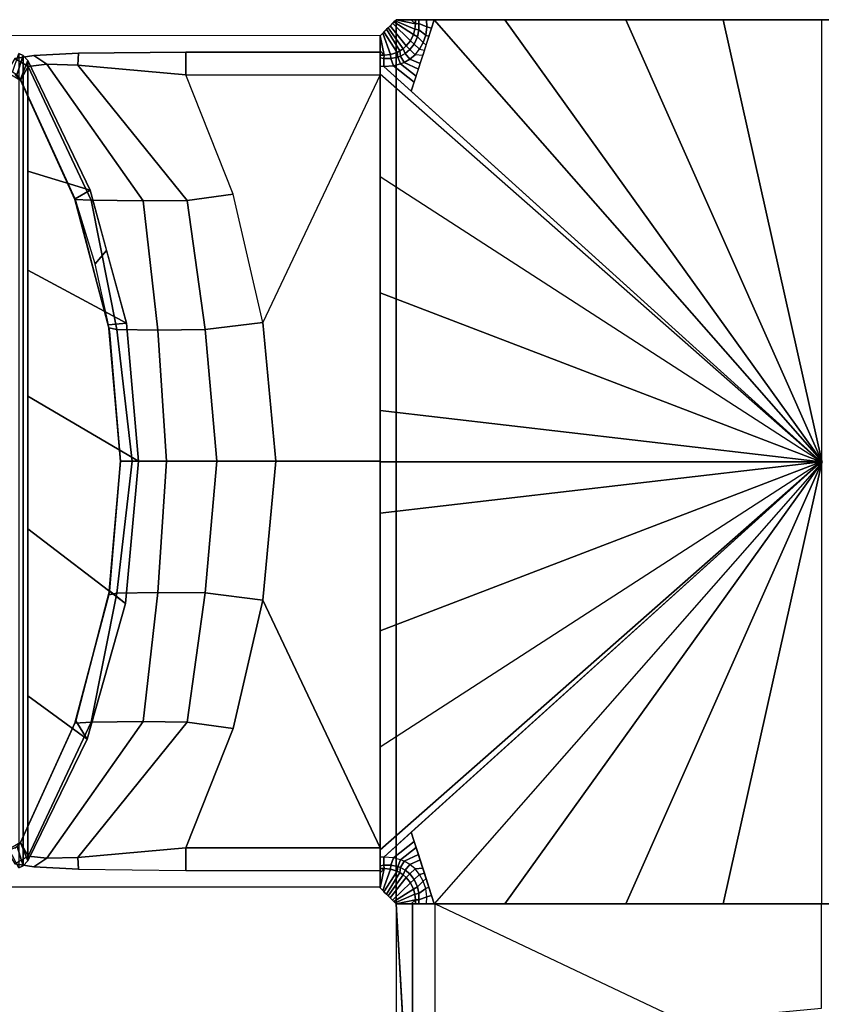
# Model space of a CAD drawing. Units: inches. Extents: x -2 to 491, y -6 to 302.
# Drawn here: x 121 to 123, y 113 to 115 of the extents above; entities that cross this region are included whole.
import ezdxf

# ---------------------------------------------------------------- set-up
doc = ezdxf.new("R2010")
doc.units = ezdxf.units.IN
doc.header["$MEASUREMENT"] = 0
doc.layers.add('TABLE-BASE', color=6, linetype='Continuous')
doc.layers.add('TABLE-TOPLAM', color=6, linetype='Continuous')

# ---------------------------------------------------------------- blocks, each defined once
blk = doc.blocks.new('UDT1CS_30LX_0T')
at = {"layer": 'TABLE-BASE'}
for points in [[(-0.82, -0.851, 2.988), (-0.851, -0.82, 2.988), (-0.851, 0.82, 2.988), (-0.82, 0.851, 2.988)], [(-0.8066, 0.7951, 3.9065), (-0.8355, 0.8355, 2.988), (-0.8385, 0.8325, 2.988), (-0.8129, 0.7909, 3.9065)], [(-0.8005, 0.8005, 3.9065), (-0.8318, 0.8392, 2.988), (-0.8355, 0.8355, 2.988), (-0.8066, 0.7951, 3.9065)], [(-0.7924, 0.8105, 3.9065), (-0.8269, 0.8441, 2.988), (-0.8318, 0.8392, 2.988), (-0.8005, 0.8005, 3.9065)], [(-0.7864, 0.8228, 3.9065), (-0.8243, 0.8467, 2.988), (-0.8269, 0.8441, 2.988), (-0.7924, 0.8105, 3.9065)], [(-0.7838, 0.8325, 3.9063), (-0.8219, 0.8491, 2.988), (-0.8243, 0.8467, 2.988), (-0.7864, 0.8228, 3.9065)], [(-0.7829, 0.8429, 3.9059), (-0.82, 0.851, 2.988), (-0.8219, 0.8491, 2.988), (-0.7838, 0.8325, 3.9063)], [(0.783, 0.851, 3.9056), (0.82, 0.851, 2.988), (-0.82, 0.851, 2.988), (-0.7829, 0.851, 3.9056)], [(-0.7829, 0.8429, 3.9059), (-0.791, 0.851, 3.6742), (-0.82, 0.851, 2.988), (-0.7829, 0.8429, 3.9059)], [(0.82, 0.851, 2.988), (0.82, -0.851, 2.988), (-0.82, -0.851, 2.988), (-0.82, 0.851, 2.988)], [(-0.7829, 0.851, 3.9056), (-0.791, 0.851, 3.6742), (-0.7829, 0.8429, 3.9059)], [(-0.7468, 0.851, 3.9378), (-0.7909, 0.7132, 3.9411), (-0.0014, 0, 4.0515), (0, 0.0013, 4.0515)], [(-0.7829, 0.8429, 3.9059), (-0.7838, 0.8325, 3.9063), (-0.7762, 0.8312, 3.9234), (-0.7765, 0.8435, 3.9234)], [(0.7766, 0.851, 3.923), (0.783, 0.851, 3.9056), (-0.7829, 0.851, 3.9056), (-0.7766, 0.851, 3.923)], [(-0.7829, 0.851, 3.9056), (-0.7829, 0.8429, 3.9059), (-0.7765, 0.8435, 3.9234), (-0.7766, 0.851, 3.923)], [(0.7613, 0.851, 3.9334), (0.7766, 0.851, 3.923), (-0.7766, 0.851, 3.923), (-0.7613, 0.851, 3.9334)], [(-0.7766, 0.851, 3.923), (-0.7765, 0.8435, 3.9234), (-0.7609, 0.8373, 3.934), (-0.7613, 0.851, 3.9334)], [(-0.7762, 0.8312, 3.9234), (-0.763, 0.8213, 3.9343), (-0.7609, 0.8373, 3.934), (-0.7765, 0.8435, 3.9234)], [(-0.7609, 0.8373, 3.934), (-0.763, 0.8213, 3.9343), (-0.757, 0.819, 3.9385), (-0.752, 0.8347, 3.9382)], [(0.7468, 0.851, 3.9378), (0.7613, 0.851, 3.9334), (-0.7613, 0.851, 3.9334), (-0.7468, 0.851, 3.9378)], [(-0.7613, 0.851, 3.9334), (-0.7609, 0.8373, 3.934), (-0.752, 0.8347, 3.9382), (-0.7468, 0.851, 3.9378)], [(-0.6095, 0.851, 3.9378), (-0.6095, 0.851, 3.9378), (-0.7468, 0.851, 3.9378), (-0.6108, 0.851, 3.9758)], [(0, 0.0013, 4.0515), (-0.6108, 0.851, 3.9758), (-0.7468, 0.851, 3.9378)], [(-0.3649, 0.851, 3.9378), (-0.6095, 0.851, 3.9378), (-0.6108, 0.851, 3.9758), (-0.3776, 0.851, 4.0226)], [(0, 0.0013, 4.0515), (-0.3776, 0.851, 4.0226), (-0.6108, 0.851, 3.9758)], [(-0.1532, 0.851, 3.9378), (-0.3649, 0.851, 3.9378), (-0.3776, 0.851, 4.0226), (-0.1902, 0.851, 4.044)], [(0, 0.0013, 4.0515), (-0.1902, 0.851, 4.044), (-0.3776, 0.851, 4.0226)], [(0.0473, 0.851, 3.9378), (-0.1532, 0.851, 3.9378), (-0.1902, 0.851, 4.044), (0, 0.851, 4.0515)], [(0, 0.0013, 4.0515), (0, 0.851, 4.0515), (-0.1902, 0.851, 4.044)], [(-0.8306, 0.7842, 3.9064), (-0.8458, 0.8252, 2.988), (-0.851, 0.82, 2.988), (-0.8429, 0.783, 3.9059)], [(-0.851, 0.82, 2.988), (-0.851, 0.7887, 3.8822), (-0.851, 0.745, 3.9393), (-0.851, 0, 2.988)], [(-0.851, 0.783, 3.9056), (-0.851, 0.82, 2.988), (-0.851, 0.7599, 2.988), (-0.851, 0.7245, 3.8597)], [(-0.8429, 0.783, 3.9059), (-0.851, 0.82, 2.988), (-0.851, 0.7911, 3.6742)], [(-0.8183, 0.7882, 3.9065), (-0.8435, 0.8275, 2.988), (-0.8458, 0.8252, 2.988), (-0.8306, 0.7842, 3.9064)], [(-0.8129, 0.7909, 3.9065), (-0.8385, 0.8325, 2.988), (-0.8435, 0.8275, 2.988), (-0.8183, 0.7882, 3.9065)], [(-0.7924, 0.8105, 3.9065), (-0.7851, 0.8042, 3.9234), (-0.7787, 0.8183, 3.9234), (-0.7864, 0.8228, 3.9065)], [(-0.7864, 0.8228, 3.9065), (-0.7787, 0.8183, 3.9234), (-0.7762, 0.8312, 3.9234), (-0.7838, 0.8325, 3.9063)], [(-0.7851, 0.8042, 3.9234), (-0.7749, 0.7943, 3.9344), (-0.7677, 0.8071, 3.9344), (-0.7787, 0.8183, 3.9234)], [(-0.7787, 0.8183, 3.9234), (-0.7677, 0.8071, 3.9344), (-0.763, 0.8213, 3.9343), (-0.7762, 0.8312, 3.9234)], [(-0.763, 0.8213, 3.9343), (-0.7677, 0.8071, 3.9344), (-0.7624, 0.8023, 3.9389), (-0.757, 0.819, 3.9385)], [(-0.8066, 0.7951, 3.9065), (-0.8025, 0.7862, 3.9234), (-0.7937, 0.7934, 3.9234), (-0.8005, 0.8005, 3.9065)], [(-0.8005, 0.8005, 3.9065), (-0.7937, 0.7934, 3.9234), (-0.7851, 0.8042, 3.9234), (-0.7924, 0.8105, 3.9065)], [(-0.7937, 0.7934, 3.9234), (-0.7837, 0.7837, 3.9344), (-0.7749, 0.7943, 3.9344), (-0.7851, 0.8042, 3.9234)], [(-0.7677, 0.8071, 3.9344), (-0.7749, 0.7943, 3.9344), (-0.7657, 0.7921, 3.9392), (-0.7624, 0.8023, 3.9389)], [(-1.5382, 0.782, 27.324), (-1.5503, 0.7451, 25.294), (-1.5591, 0.7502, 25.294), (-1.5467, 0.7859, 27.324)], [(-1.4929, 0.7652, 4.0853), (-1.5177, 0.7819, 4.0784), (-1.5545, 0.7761, 4.2438), (-1.5286, 0.7611, 4.2438)], [(-1.5291, 0.7725, 27.324), (-1.5434, 0.7367, 25.294), (-1.5503, 0.7451, 25.294), (-1.5382, 0.782, 27.324)], [(-1.5467, 0.7859, 27.324), (-1.5467, -0.7818, 27.324), (-1.5382, -0.7779, 27.324), (-1.5382, 0.782, 27.324)], [(-1.5382, 0.782, 27.324), (-1.5382, -0.7779, 27.324), (-1.5291, -0.7684, 27.324), (-1.5291, 0.7725, 27.324)], [(-1.4929, 0.7652, 4.0853), (-1.4331, 0.7636, 3.999), (-1.4315, 0.7864, 3.9477), (-1.5177, 0.7819, 4.0784)], [(-1.4331, 0.7636, 3.999), (-1.2252, 0.745, 3.9392), (-1.2252, 0.7887, 3.8822), (-1.4315, 0.7864, 3.9477)], [(-0.851, 0.745, 3.9393), (-0.851, 0.7887, 3.8822), (-1.2252, 0.7887, 3.8822), (-1.2252, 0.745, 3.9392)], [(-0.8429, 0.783, 3.9059), (-0.851, 0.7911, 3.6742), (-0.851, 0.783, 3.9056)], [(-0.851, 0.783, 3.9056), (-0.851, 0.7245, 3.8597), (-0.851, 0.718, 3.8778), (-0.851, 0.7776, 3.9217)], [(-0.8429, 0.783, 3.9059), (-0.851, 0.783, 3.9056), (-0.851, 0.7776, 3.9217), (-0.8435, 0.7766, 3.9234)], [(-0.851, 0.7776, 3.9217), (-0.851, 0.718, 3.8778), (-0.851, 0.7084, 3.886), (-0.851, 0.7613, 3.9334)], [(-0.8438, 0.761, 3.9337), (-0.8435, 0.7766, 3.9234), (-0.851, 0.7776, 3.9217), (-0.851, 0.7613, 3.9334)], [(-0.8429, 0.783, 3.9059), (-0.8435, 0.7766, 3.9234), (-0.8301, 0.7763, 3.9234), (-0.8306, 0.7842, 3.9064)], [(-0.8306, 0.7842, 3.9064), (-0.8301, 0.7763, 3.9234), (-0.8168, 0.7792, 3.9234), (-0.8183, 0.7882, 3.9065)], [(-0.8301, 0.7763, 3.9234), (-0.8251, 0.7623, 3.9342), (-0.8116, 0.7659, 3.9344), (-0.8168, 0.7792, 3.9234)], [(-0.8183, 0.7882, 3.9065), (-0.8168, 0.7792, 3.9234), (-0.8118, 0.7811, 3.9234), (-0.8129, 0.7909, 3.9065)], [(-0.8168, 0.7792, 3.9234), (-0.8116, 0.7659, 3.9344), (-0.8047, 0.7689, 3.9344), (-0.8118, 0.7811, 3.9234)], [(-0.8129, 0.7909, 3.9065), (-0.8118, 0.7811, 3.9234), (-0.8025, 0.7862, 3.9234), (-0.8066, 0.7951, 3.9065)], [(-0.8118, 0.7811, 3.9234), (-0.8047, 0.7689, 3.9344), (-0.7937, 0.7753, 3.9344), (-0.8025, 0.7862, 3.9234)], [(-0.8025, 0.7862, 3.9234), (-0.7937, 0.7753, 3.9344), (-0.7837, 0.7837, 3.9344), (-0.7937, 0.7934, 3.9234)], [(-0.7837, 0.7837, 3.9344), (-0.7937, 0.7753, 3.9344), (-0.7738, 0.7665, 3.9398), (-0.7688, 0.7821, 3.9394)], [(-0.7749, 0.7943, 3.9344), (-0.7657, 0.7921, 3.9392), (-0.7688, 0.7821, 3.9394), (-0.7837, 0.7837, 3.9344)], [(-1.5434, 0.7348, 4.988), (-1.5286, 0.7611, 4.2438), (-1.5545, 0.7761, 4.2438), (-1.5695, 0.7501, 4.988)], [(-1.4094, 0.5228, 27.324), (-1.4383, 0.5061, 25.294), (-1.5434, 0.7367, 25.294), (-1.5291, 0.7725, 27.324)], [(-1.4387, 0.5051, 4.988), (-1.4075, 0.5035, 4.3204), (-1.5286, 0.7611, 4.2438), (-1.5434, 0.7348, 4.988)], [(-1.5291, 0.5596, 27.324), (-1.4094, 0.5228, 27.324), (-1.5291, 0.7725, 27.324), (-1.5291, 0.5596, 27.324)], [(-1.4075, 0.5035, 4.3204), (-1.3073, 0.5021, 4.1825), (-1.4929, 0.7652, 4.0853), (-1.5286, 0.7611, 4.2438)], [(-1.3073, 0.5021, 4.1825), (-1.2225, 0.5032, 4.0744), (-1.4331, 0.7636, 3.999), (-1.4929, 0.7652, 4.0853)], [(-1.2225, 0.5032, 4.0744), (-1.1338, 0.5153, 3.9902), (-1.2252, 0.745, 3.9392), (-1.4331, 0.7636, 3.999)], [(-0.851, 0.7468, 3.9378), (-0.0014, 0, 4.0515), (-0.8438, 0.761, 3.9337), (-0.851, 0.7613, 3.9334)], [(-0.851, 0.7613, 3.9334), (-0.851, 0.7084, 3.886), (-0.851, 0.5299, 3.9332), (-0.851, 0.5488, 3.9905)], [(-0.851, 0.7599, 2.988), (-0.851, -0.7599, 2.988), (-0.851, -0.7245, 3.8597), (-0.851, 0.7245, 3.8597)], [(-0.8435, 0.7766, 3.9234), (-0.8438, 0.761, 3.9337), (-0.8251, 0.7623, 3.9342), (-0.8301, 0.7763, 3.9234)], [(-0.8251, 0.7623, 3.9342), (-0.8438, 0.761, 3.9337), (-0.7909, 0.7132, 3.9411), (-0.7853, 0.7309, 3.9407)], [(-0.8116, 0.7659, 3.9344), (-0.8251, 0.7623, 3.9342), (-0.7853, 0.7309, 3.9407), (-0.7816, 0.7422, 3.9404)], [(-0.8047, 0.7689, 3.9344), (-0.8116, 0.7659, 3.9344), (-0.7816, 0.7422, 3.9404), (-0.7772, 0.7559, 3.9401)], [(-0.7937, 0.7753, 3.9344), (-0.8047, 0.7689, 3.9344), (-0.7772, 0.7559, 3.9401), (-0.7738, 0.7665, 3.9398)], [(-1.5434, 0.7344, 4.9881), (-1.5544, 0.7456, 4.9881), (-1.5499, 0.7429, 25.294), (-1.5434, 0.7349, 25.294)], [(-0.851, 0.745, 3.9393), (-1.0768, 0.2682, 4.022), (-1.1338, 0.5153, 3.9902), (-1.2252, 0.745, 3.9392)], [(-0.851, 0.745, 3.9393), (-1.0768, 0.2682, 4.022), (-1.0519, 0.001, 4.0395), (-0.851, 0.001, 3.9326)], [(-0.851, 0.7468, 3.9378), (-0.0014, 0, 4.0515), (-0.851, 0.5488, 3.9905)], [(-0.851, -0.7429, 3.9393), (-0.851, -0.7429, 3.9393), (-0.851, 0, 2.988), (-0.851, 0.745, 3.9393)], [(-1.4372, 0.501, 25.294), (-1.4387, 0.5047, 4.9881), (-1.5434, 0.7344, 4.9881), (-1.5434, 0.7349, 25.294)], [(-0.851, 0.7245, 3.8597), (-0.851, -0.7245, 3.8597), (-0.851, -0.718, 3.8778), (-0.851, 0.718, 3.8778)], [(-0.851, 0.718, 3.8778), (-0.851, -0.718, 3.8778), (-0.851, -0.7084, 3.886), (-0.851, 0.7084, 3.886)], [(-0.851, 0.5245, 3.9344), (-0.851, 0.7084, 3.886), (-0.851, 0.5165, 3.8864), (-0.851, 0.5299, 3.9332)], [(-1.3396, 0.2666, 27.324), (-1.4094, 0.5228, 27.324), (-1.5291, 0.5596, 27.324), (-1.5291, 0.3692, 27.324)], [(-0.0014, 0, 4.0515), (-0.851, 0.5488, 3.9905), (-0.851, 0.3251, 4.03), (-0.0014, 0, 4.0515)], [(-0.851, 0.5488, 3.9905), (-0.851, 0.5299, 3.9332), (-0.851, 0.3068, 3.9719), (-0.851, 0.3251, 4.03)], [(-1.3779, 0.407, 27.324), (-1.3998, 0.3811, 25.294), (-1.4383, 0.5061, 25.294), (-1.4094, 0.5228, 27.324)], [(-1.1876, 0.2544, 4.1016), (-1.0768, 0.2682, 4.022), (-1.1338, 0.5153, 3.9902), (-1.2225, 0.5032, 4.0744)], [(-0.851, 0.5299, 3.9332), (-0.851, 0.5165, 3.8864), (-0.851, 0.2905, 3.8868), (-0.851, 0.3068, 3.9719)], [(-1.3734, 0.258, 4.988), (-1.3578, 0.2549, 4.3332), (-1.4075, 0.5035, 4.3204), (-1.4387, 0.5051, 4.988)], [(-1.3722, 0.2509, 25.294), (-1.3734, 0.2576, 4.9881), (-1.4387, 0.5047, 4.9881), (-1.4372, 0.501, 25.294)], [(-1.3578, 0.2549, 4.3332), (-1.2792, 0.2535, 4.2037), (-1.3073, 0.5021, 4.1825), (-1.4075, 0.5035, 4.3204)], [(-1.2792, 0.2535, 4.2037), (-1.1876, 0.2544, 4.1016), (-1.2225, 0.5032, 4.0744), (-1.3073, 0.5021, 4.1825)], [(-1.3396, 0.2666, 27.324), (-1.3741, 0.2638, 25.294), (-1.3998, 0.3811, 25.294), (-1.3779, 0.407, 27.324)], [(-1.3161, 0.0009, 27.324), (-1.3396, 0.2666, 27.324), (-1.5291, 0.3692, 27.324), (-1.5291, 0.1263, 27.324)], [(-0.0014, 0, 4.0515), (-0.851, 0.3251, 4.03), (-0.851, 0.0986, 4.0494), (-0.0014, 0, 4.0515)], [(-0.851, 0.3251, 4.03), (-0.851, 0.3068, 3.9719), (-0.851, 0.0816, 3.99), (-0.851, 0.0986, 4.0494)], [(-0.851, 0.0816, 3.99), (-0.851, 0.3068, 3.9719), (-0.851, 0.2905, 3.8868), (-0.851, 0.0496, 3.8872)], [(-1.3161, 0.0009, 27.324), (-1.3511, 0.0019, 25.294), (-1.3741, 0.2638, 25.294), (-1.3396, 0.2666, 27.324)], [(-1.0519, 0.001, 4.0395), (-1.0768, 0.2682, 4.022), (-1.1876, 0.2544, 4.1016), (-1.1651, 0.001, 4.117)], [(-1.3284, 0.001, 4.3405), (-1.3578, 0.2549, 4.3332), (-1.3734, 0.258, 4.988), (-1.3511, 0.001, 4.988)], [(-1.3722, 0.2509, 25.294), (-1.3511, 0.0003, 25.294), (-1.3511, 0.0006, 4.9881), (-1.3734, 0.2576, 4.9881)], [(-1.2625, 0.001, 4.2161), (-1.2792, 0.2535, 4.2037), (-1.3578, 0.2549, 4.3332), (-1.3284, 0.001, 4.3405)], [(-1.1651, 0.001, 4.117), (-1.1876, 0.2544, 4.1016), (-1.2792, 0.2535, 4.2037), (-1.2625, 0.001, 4.2161)], [(-1.3415, -0.2727, 27.324), (-1.3161, 0.0009, 27.324), (-1.5291, 0.1263, 27.324), (-1.5291, -0.1288, 27.324)], [(-0.851, 0.0986, 4.0494), (-0.851, 0.0986, 4.0494), (-0.851, 0, 4.0515), (-0.0014, 0, 4.0515)], [(-0.851, 0.0986, 4.0494), (-0.851, 0.0816, 3.99), (-0.851, -0.0163, 3.9914), (-0.851, 0, 4.0515)], [(-0.851, 0, 3.8872), (-0.851, -0.0163, 3.9914), (-0.851, 0.0816, 3.99), (-0.851, 0.0496, 3.8872)], [(-1.3734, -0.2563, 4.9881), (-1.3511, 0.0006, 4.9881), (-1.3511, 0.0019, 25.294), (-1.3722, -0.2487, 25.294)], [(-1.3511, 0.001, 4.988), (-1.3734, -0.2559, 4.988), (-1.3578, -0.2528, 4.3332), (-1.3284, 0.001, 4.3405)], [(-1.3415, -0.2727, 27.324), (-1.3722, -0.2487, 25.294), (-1.3511, 0.0019, 25.294), (-1.3161, 0.0009, 27.324)], [(-1.3284, 0.001, 4.3405), (-1.3578, -0.2528, 4.3332), (-1.2792, -0.2514, 4.2037), (-1.2625, 0.001, 4.2161)], [(-1.2625, 0.001, 4.2161), (-1.2792, -0.2514, 4.2037), (-1.1876, -0.2523, 4.1016), (-1.1651, 0.001, 4.117)], [(-1.1651, 0.001, 4.117), (-1.1876, -0.2523, 4.1016), (-1.0768, -0.2661, 4.022), (-1.0519, 0.001, 4.0395)], [(-1.0768, -0.2661, 4.022), (-0.851, -0.7429, 3.9393), (-0.851, 0.001, 3.9326), (-1.0519, 0.001, 4.0395)], [(-0.851, 0.0021, 2.988), (-0.851, -0.7429, 3.9393), (-0.851, -0.7866, 3.8822), (-0.851, -0.8179, 2.988)], [(-0.851, -0.0816, 3.99), (-0.851, -0.0163, 3.9914), (-0.851, 0, 3.8872), (-0.851, -0.0496, 3.8872)], [(0, -0.0013, 4.0515), (0.0014, 0, 4.0515), (0, 0.0013, 4.0515), (-0.0014, 0, 4.0515)], [(-0.851, 0, 4.0515), (-0.851, 0, 4.0515), (-0.851, -0.0986, 4.0494), (-0.0014, 0, 4.0515)], [(-0.0014, 0, 4.0515), (-0.851, -0.0986, 4.0494), (-0.851, -0.3251, 4.03), (-0.0014, 0, 4.0515)], [(-0.0014, 0, 4.0515), (-0.851, -0.3251, 4.03), (-0.851, -0.5488, 3.9905), (-0.0014, 0, 4.0515)], [(-0.0014, 0, 4.0515), (-0.8438, -0.761, 3.9337), (-0.851, -0.7613, 3.9334), (-0.851, -0.7468, 3.9378)], [(-0.851, -0.5488, 3.9905), (-0.851, -0.5488, 3.9905), (-0.0014, 0, 4.0515), (-0.851, -0.7468, 3.9378)], [(-0.851, 0, 4.0515), (-0.851, -0.0163, 3.9914), (-0.851, -0.0816, 3.99), (-0.851, -0.0986, 4.0494)], [(-0.7909, -0.7132, 3.9411), (-0.0014, 0, 4.0515), (0, -0.0013, 4.0515), (-0.7468, -0.851, 3.9378)], [(-0.7468, -0.851, 3.9378), (-0.7468, -0.851, 3.9378), (-0.6108, -0.851, 3.9758), (0, -0.0013, 4.0515)], [(-0.6108, -0.851, 3.9758), (-0.6108, -0.851, 3.9758), (-0.3776, -0.851, 4.0226), (0, -0.0013, 4.0515)], [(-0.3776, -0.851, 4.0226), (-0.3776, -0.851, 4.0226), (-0.1902, -0.851, 4.044), (0, -0.0013, 4.0515)], [(-0.1902, -0.851, 4.044), (-0.1902, -0.851, 4.044), (0, -0.851, 4.0515), (0, -0.0013, 4.0515)], [(-0.851, -0.0496, 3.8872), (-0.851, -0.2905, 3.8868), (-0.851, -0.3068, 3.9719), (-0.851, -0.0816, 3.99)], [(-0.851, -0.0986, 4.0494), (-0.851, -0.0816, 3.99), (-0.851, -0.3068, 3.9719), (-0.851, -0.3251, 4.03)], [(-1.4152, -0.534, 27.324), (-1.3415, -0.2727, 27.324), (-1.5291, -0.1288, 27.324), (-1.5291, -0.4508, 27.324)], [(-1.4372, -0.4988, 25.294), (-1.4387, -0.5034, 4.9881), (-1.3734, -0.2563, 4.9881), (-1.3722, -0.2487, 25.294)], [(-1.4387, -0.503, 4.988), (-1.4075, -0.5014, 4.3204), (-1.3578, -0.2528, 4.3332), (-1.3734, -0.2559, 4.988)], [(-1.4152, -0.534, 27.324), (-1.4372, -0.4988, 25.294), (-1.3722, -0.2487, 25.294), (-1.3415, -0.2727, 27.324)], [(-1.4075, -0.5014, 4.3204), (-1.3073, -0.5, 4.1825), (-1.2792, -0.2514, 4.2037), (-1.3578, -0.2528, 4.3332)], [(-1.3073, -0.5, 4.1825), (-1.2225, -0.5011, 4.0744), (-1.1876, -0.2523, 4.1016), (-1.2792, -0.2514, 4.2037)], [(-1.2225, -0.5011, 4.0744), (-1.1338, -0.5132, 3.9902), (-1.0768, -0.2661, 4.022), (-1.1876, -0.2523, 4.1016)], [(-1.0768, -0.2661, 4.022), (-1.1338, -0.5132, 3.9902), (-1.2252, -0.7429, 3.9392), (-0.851, -0.7429, 3.9393)], [(-0.851, -0.3068, 3.9719), (-0.851, -0.2905, 3.8868), (-0.851, -0.5165, 3.8864), (-0.851, -0.5299, 3.9332)], [(-0.851, -0.3251, 4.03), (-0.851, -0.3068, 3.9719), (-0.851, -0.5299, 3.9332), (-0.851, -0.5488, 3.9905)], [(-1.5291, -0.7684, 27.324), (-1.4152, -0.534, 27.324), (-1.5291, -0.4508, 27.324), (-1.5291, -0.7684, 27.324)], [(-1.5434, -0.7326, 25.294), (-1.5434, -0.7331, 4.9881), (-1.4387, -0.5034, 4.9881), (-1.4372, -0.4988, 25.294)], [(-1.5291, -0.7684, 27.324), (-1.5434, -0.7326, 25.294), (-1.4372, -0.4988, 25.294), (-1.4152, -0.534, 27.324)], [(-1.5434, -0.7327, 4.988), (-1.5286, -0.759, 4.2438), (-1.4075, -0.5014, 4.3204), (-1.4387, -0.503, 4.988)], [(-1.5286, -0.759, 4.2438), (-1.4929, -0.7631, 4.0853), (-1.3073, -0.5, 4.1825), (-1.4075, -0.5014, 4.3204)], [(-1.4929, -0.7631, 4.0853), (-1.4331, -0.7615, 3.999), (-1.2225, -0.5011, 4.0744), (-1.3073, -0.5, 4.1825)], [(-1.4331, -0.7615, 3.999), (-1.2252, -0.7429, 3.9392), (-1.1338, -0.5132, 3.9902), (-1.2225, -0.5011, 4.0744)], [(-0.851, -0.5299, 3.9332), (-0.851, -0.5165, 3.8864), (-0.851, -0.7084, 3.886), (-0.851, -0.5245, 3.9344)], [(-0.851, -0.5488, 3.9905), (-0.851, -0.5299, 3.9332), (-0.851, -0.7084, 3.886), (-0.851, -0.7613, 3.9334)], [(-0.851, -0.7613, 3.9334), (-0.851, -0.7084, 3.886), (-0.851, -0.718, 3.8778), (-0.851, -0.7776, 3.9217)], [(-0.851, -0.7776, 3.9217), (-0.851, -0.718, 3.8778), (-0.851, -0.7245, 3.8597), (-0.851, -0.783, 3.9056)], [(-0.8438, -0.761, 3.9337), (-0.7909, -0.7132, 3.9411), (-0.7853, -0.7309, 3.9407), (-0.8251, -0.7623, 3.9342)], [(-1.5695, -0.748, 4.988), (-1.5545, -0.774, 4.2438), (-1.5286, -0.759, 4.2438), (-1.5434, -0.7327, 4.988)], [(-1.5434, -0.7326, 25.294), (-1.5499, -0.7407, 25.294), (-1.5544, -0.7443, 4.9881), (-1.5434, -0.7331, 4.9881)], [(-1.5382, -0.7779, 27.324), (-1.5499, -0.7407, 25.294), (-1.5434, -0.7326, 25.294), (-1.5291, -0.7684, 27.324)], [(-0.851, -0.7245, 3.8597), (-0.851, -0.7599, 2.988), (-0.851, -0.82, 2.988), (-0.851, -0.783, 3.9056)], [(-0.8251, -0.7623, 3.9342), (-0.7853, -0.7309, 3.9407), (-0.7816, -0.7422, 3.9404), (-0.8116, -0.7659, 3.9344)], [(-1.5467, -0.7818, 27.324), (-1.5645, -0.7475, 25.294), (-1.5499, -0.7407, 25.294), (-1.5382, -0.7779, 27.324)], [(-1.4315, -0.7843, 3.9477), (-1.2252, -0.7866, 3.8822), (-1.2252, -0.7429, 3.9392), (-1.4331, -0.7615, 3.999)], [(-1.2252, -0.7429, 3.9392), (-1.2252, -0.7866, 3.8822), (-0.851, -0.7866, 3.8822), (-0.851, -0.7429, 3.9393)], [(-0.8116, -0.7659, 3.9344), (-0.7816, -0.7422, 3.9404), (-0.7772, -0.7559, 3.9401), (-0.8047, -0.7689, 3.9344)], [(-0.8047, -0.7689, 3.9344), (-0.7772, -0.7559, 3.9401), (-0.7738, -0.7665, 3.9398), (-0.7937, -0.7753, 3.9344)], [(-1.5286, -0.759, 4.2438), (-1.5545, -0.774, 4.2438), (-1.5177, -0.7798, 4.0784), (-1.4929, -0.7631, 4.0853)], [(-1.5177, -0.7798, 4.0784), (-1.4315, -0.7843, 3.9477), (-1.4331, -0.7615, 3.999), (-1.4929, -0.7631, 4.0853)], [(-0.851, -0.7613, 3.9334), (-0.851, -0.7776, 3.9217), (-0.8435, -0.7766, 3.9234), (-0.8438, -0.761, 3.9337)], [(-0.8435, -0.7766, 3.9234), (-0.851, -0.7776, 3.9217), (-0.851, -0.783, 3.9056), (-0.8429, -0.783, 3.9059)], [(-0.8301, -0.7763, 3.9234), (-0.8251, -0.7623, 3.9342), (-0.8438, -0.761, 3.9337), (-0.8435, -0.7766, 3.9234)], [(-0.8306, -0.7842, 3.9064), (-0.8301, -0.7763, 3.9234), (-0.8435, -0.7766, 3.9234), (-0.8429, -0.783, 3.9059)], [(-0.8183, -0.7882, 3.9065), (-0.8168, -0.7792, 3.9234), (-0.8301, -0.7763, 3.9234), (-0.8306, -0.7842, 3.9064)], [(-0.8168, -0.7792, 3.9234), (-0.8116, -0.7659, 3.9344), (-0.8251, -0.7623, 3.9342), (-0.8301, -0.7763, 3.9234)], [(-0.8118, -0.7811, 3.9234), (-0.8047, -0.7689, 3.9344), (-0.8116, -0.7659, 3.9344), (-0.8168, -0.7792, 3.9234)], [(-0.8025, -0.7862, 3.9234), (-0.7937, -0.7753, 3.9344), (-0.8047, -0.7689, 3.9344), (-0.8118, -0.7811, 3.9234)], [(-0.7937, -0.7934, 3.9234), (-0.7837, -0.7837, 3.9344), (-0.7937, -0.7753, 3.9344), (-0.8025, -0.7862, 3.9234)], [(-0.7937, -0.7753, 3.9344), (-0.7738, -0.7665, 3.9398), (-0.7688, -0.7821, 3.9394), (-0.7837, -0.7837, 3.9344)], [(-0.851, -0.7911, 3.6742), (-0.851, -0.7911, 3.6742), (-0.851, -0.82, 2.988), (-0.8429, -0.783, 3.9059)], [(-0.8429, -0.783, 3.9059), (-0.851, -0.82, 2.988), (-0.8458, -0.8252, 2.988), (-0.8306, -0.7842, 3.9064)], [(-0.851, -0.783, 3.9056), (-0.851, -0.783, 3.9056), (-0.851, -0.7911, 3.6742), (-0.8429, -0.783, 3.9059)], [(-0.8306, -0.7842, 3.9064), (-0.8458, -0.8252, 2.988), (-0.8435, -0.8275, 2.988), (-0.8183, -0.7882, 3.9065)], [(-0.8183, -0.7882, 3.9065), (-0.8435, -0.8275, 2.988), (-0.8385, -0.8325, 2.988), (-0.8129, -0.7909, 3.9065)], [(-0.8129, -0.7909, 3.9065), (-0.8385, -0.8325, 2.988), (-0.8355, -0.8355, 2.988), (-0.8066, -0.7951, 3.9065)], [(-0.8066, -0.7951, 3.9065), (-0.8355, -0.8355, 2.988), (-0.8318, -0.8392, 2.988), (-0.8005, -0.8005, 3.9065)], [(-0.8129, -0.7909, 3.9065), (-0.8118, -0.7811, 3.9234), (-0.8168, -0.7792, 3.9234), (-0.8183, -0.7882, 3.9065)], [(-0.8066, -0.7951, 3.9065), (-0.8025, -0.7862, 3.9234), (-0.8118, -0.7811, 3.9234), (-0.8129, -0.7909, 3.9065)], [(-0.8005, -0.8005, 3.9065), (-0.7937, -0.7934, 3.9234), (-0.8025, -0.7862, 3.9234), (-0.8066, -0.7951, 3.9065)], [(-0.7924, -0.8105, 3.9065), (-0.7851, -0.8042, 3.9234), (-0.7937, -0.7934, 3.9234), (-0.8005, -0.8005, 3.9065)], [(-0.7851, -0.8042, 3.9234), (-0.7749, -0.7943, 3.9344), (-0.7837, -0.7837, 3.9344), (-0.7937, -0.7934, 3.9234)], [(-0.7787, -0.8183, 3.9234), (-0.7677, -0.8071, 3.9344), (-0.7749, -0.7943, 3.9344), (-0.7851, -0.8042, 3.9234)], [(-0.7837, -0.7837, 3.9344), (-0.7688, -0.7821, 3.9394), (-0.7657, -0.7921, 3.9392), (-0.7749, -0.7943, 3.9344)], [(-0.7749, -0.7943, 3.9344), (-0.7657, -0.7921, 3.9392), (-0.7624, -0.8023, 3.9389), (-0.7677, -0.8071, 3.9344)], [(-0.8005, -0.8005, 3.9065), (-0.8318, -0.8392, 2.988), (-0.8269, -0.8441, 2.988), (-0.7924, -0.8105, 3.9065)], [(-0.7924, -0.8105, 3.9065), (-0.8269, -0.8441, 2.988), (-0.8243, -0.8467, 2.988), (-0.7864, -0.8228, 3.9065)], [(-0.7864, -0.8228, 3.9065), (-0.7787, -0.8183, 3.9234), (-0.7851, -0.8042, 3.9234), (-0.7924, -0.8105, 3.9065)], [(-0.7762, -0.8312, 3.9234), (-0.763, -0.8213, 3.9343), (-0.7677, -0.8071, 3.9344), (-0.7787, -0.8183, 3.9234)], [(-0.7677, -0.8071, 3.9344), (-0.7624, -0.8023, 3.9389), (-0.757, -0.819, 3.9385), (-0.763, -0.8213, 3.9343)], [(-0.7864, -0.8228, 3.9065), (-0.8243, -0.8467, 2.988), (-0.8219, -0.8491, 2.988), (-0.7838, -0.8325, 3.9063)], [(-0.7838, -0.8325, 3.9063), (-0.8219, -0.8491, 2.988), (-0.82, -0.851, 2.988), (-0.7829, -0.8429, 3.9059)], [(-0.7838, -0.8325, 3.9063), (-0.7762, -0.8312, 3.9234), (-0.7787, -0.8183, 3.9234), (-0.7864, -0.8228, 3.9065)], [(-0.7765, -0.8435, 3.9234), (-0.7762, -0.8312, 3.9234), (-0.7838, -0.8325, 3.9063), (-0.7829, -0.8429, 3.9059)], [(-0.7765, -0.8435, 3.9234), (-0.7609, -0.8373, 3.934), (-0.763, -0.8213, 3.9343), (-0.7762, -0.8312, 3.9234)], [(-0.763, -0.8213, 3.9343), (-0.757, -0.819, 3.9385), (-0.752, -0.8347, 3.9382), (-0.7609, -0.8373, 3.934)], [(-0.7829, -0.8429, 3.9059), (-0.82, -0.851, 2.988), (-0.791, -0.851, 3.6742), (-0.7829, -0.8429, 3.9059)], [(-0.82, -0.851, 2.988), (-0.7887, -0.851, 3.8822), (-0.745, -0.851, 3.9393), (0, -0.851, 2.988)], [(-0.7887, -0.851, 3.8822), (-0.82, -0.851, 2.988), (-0.7864, -1.4315, 3.9477), (-0.7887, -1.2252, 3.8822)], [(-0.7829, -0.851, 3.9056), (-0.82, -0.851, 2.988), (0.82, -0.851, 2.988), (0.783, -0.851, 3.9056)], [(-0.7829, -0.8429, 3.9059), (-0.7829, -0.8429, 3.9059), (-0.791, -0.851, 3.6742), (-0.7829, -0.851, 3.9056)], [(-0.745, -0.851, 3.9393), (-0.7887, -0.851, 3.8822), (-0.7887, -1.2252, 3.8822), (-0.745, -1.2252, 3.9392)], [(-0.7766, -0.851, 3.923), (-0.7765, -0.8435, 3.9234), (-0.7829, -0.8429, 3.9059), (-0.7829, -0.851, 3.9056)], [(-0.7766, -0.851, 3.923), (-0.7829, -0.851, 3.9056), (0.783, -0.851, 3.9056), (0.7766, -0.851, 3.923)], [(-0.7613, -0.851, 3.9334), (-0.7609, -0.8373, 3.934), (-0.7765, -0.8435, 3.9234), (-0.7766, -0.851, 3.923)], [(-0.7613, -0.851, 3.9334), (-0.7766, -0.851, 3.923), (0.7766, -0.851, 3.923), (0.7613, -0.851, 3.9334)], [(-0.7609, -0.8373, 3.934), (-0.752, -0.8347, 3.9382), (-0.7468, -0.851, 3.9378), (-0.7613, -0.851, 3.9334)], [(-0.7468, -0.851, 3.9378), (-0.7613, -0.851, 3.9334), (0.7613, -0.851, 3.9334), (0.7468, -0.851, 3.9378)], [(-0.7468, -0.851, 3.9378), (-0.7468, -0.851, 3.9378), (-0.6141, -0.851, 3.9378), (-0.6108, -0.851, 3.9758)], [(0.7429, -0.851, 3.9393), (0.7429, -0.851, 3.9393), (0, -0.851, 2.988), (-0.745, -0.851, 3.9393)], [(-0.745, -0.851, 3.9393), (-0.2682, -1.0768, 4.022), (-0.5153, -1.1338, 3.9902), (-0.745, -1.2252, 3.9392)], [(-0.745, -0.851, 3.9393), (-0.2682, -1.0768, 4.022), (-0.001, -1.0519, 4.0395), (-0.001, -0.851, 3.9326)], [(-0.6141, -0.851, 3.9378), (-0.3886, -0.851, 3.9378), (-0.3776, -0.851, 4.0226), (-0.6108, -0.851, 3.9758)], [(-0.3886, -0.851, 3.9378), (-0.2056, -0.851, 3.9378), (-0.1902, -0.851, 4.044), (-0.3776, -0.851, 4.0226)], [(-0.2056, -0.851, 3.9378), (0, -0.851, 3.9378), (0, -0.851, 4.0515), (-0.1902, -0.851, 4.044)], [(-0.0021, -0.851, 2.988), (0.7429, -0.851, 3.9393), (0.7866, -0.851, 3.8822), (0.8179, -0.851, 2.988)]]:
    blk.add_3dface(points, dxfattribs=at)
for points, invisible_edges in [([(-1.4315, 0.7864, 3.9477), (-0.851, 0.82, 2.988), (-3.4013, 0.8217, 2.9398), (-2.8803, 0.7876, 3.9158)], 13), ([(-0.851, 0.7887, 3.8822), (-0.851, 0.82, 2.988), (-1.4315, 0.7864, 3.9477), (-1.2252, 0.7887, 3.8822)], 2), ([(-1.4315, 0.7864, 3.9477), (-2.8803, 0.7876, 3.9158), (-2.7102, 0.7831, 4.0428), (-1.5177, 0.7819, 4.0784)], 5), ([(-1.5545, 0.7761, 4.2438), (-1.5177, 0.7819, 4.0784), (-2.7102, 0.7831, 4.0428), (-2.6477, 0.7761, 4.2438)], 10), ([(-2.6477, -0.774, 4.2438), (-2.7102, -0.781, 4.0428), (-1.5177, -0.7798, 4.0784), (-1.5545, -0.774, 4.2438)], 10), ([(-2.8803, -0.7855, 3.9158), (-3.4013, -0.8196, 2.9398), (-0.851, -0.8179, 2.988), (-1.4315, -0.7843, 3.9477)], 13), ([(-1.5177, -0.7798, 4.0784), (-2.7102, -0.781, 4.0428), (-2.8803, -0.7855, 3.9158), (-1.4315, -0.7843, 3.9477)], 5), ([(-0.851, -0.8179, 2.988), (-1.4315, -0.7843, 3.9477), (-1.2252, -0.7866, 3.8822), (-0.851, -0.7866, 3.8822)], 1), ([(-0.7864, -1.4315, 3.9477), (-0.82, -0.851, 2.988), (-0.8217, -3.4013, 2.9398), (-0.7876, -2.8803, 3.9158)], 12)]:
    blk.add_3dface(points, dxfattribs=dict(at, invisible_edges=invisible_edges))
at = {"layer": 'TABLE-TOPLAM'}
for points, invisible_edges in [([(-14.9928, 0.6867, 27.3239), (-14.927, 1.5294, 27.3239), (14.6643, 2.4091, 27.3239), (14.7996, 1.382, 27.3239)], 10), ([(-15.0069, 0.3011, 28.4999), (14.8151, 1.2113, 28.4999), (14.6942, 2.2229, 28.4999), (-14.9585, 1.1994, 28.4999)], 15), ([(-15.0073, -0.3961, 27.3239), (-15.0073, 0.6864, 27.3239), (14.7996, 1.382, 27.3239), (14.8673, 0.1564, 27.3239)], 10), ([(14.8151, 1.2113, 28.4999), (-15.0069, 0.3011, 28.4999), (-14.996, -0.7273, 28.4999), (14.8687, -0.1091, 28.4999)], 15), ([(-14.9578, -1.3168, 27.3239), (-15.0073, -0.3961, 27.3239), (14.8673, 0.1564, 27.3239), (14.8353, -1.0554, 27.3239)], 10), ([(14.8687, -0.1091, 28.4999), (-14.996, -0.7273, 28.4999), (-14.9199, -1.7039, 28.4999), (14.8155, -1.3156, 28.4999)], 15)]:
    blk.add_3dface(points, dxfattribs=dict(at, invisible_edges=invisible_edges))

msp = doc.modelspace()

# ---------------------------------------------------------------- block references
msp.add_blockref('UDT1CS_30LX_0T', (122.7196, 114.0502))

doc.saveas('drawing.dxf')
